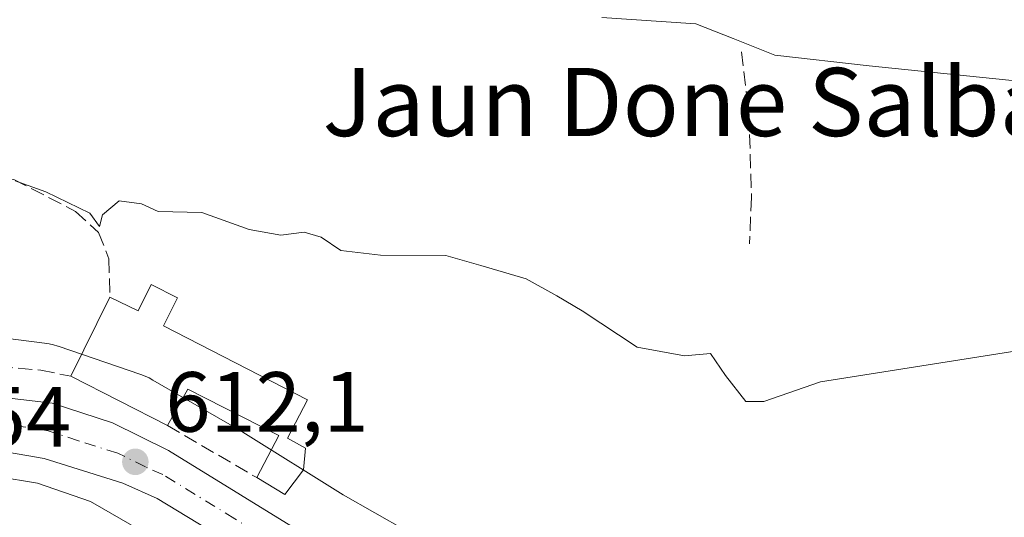
# Model space of a CAD drawing. Units: metres. Extents: x 621376 to 624837, y 4713300 to 4715674.
# Drawn here: x 623121 to 623237, y 4713898 to 4713957 of the extents above; entities that cross this region are included whole.
import ezdxf
from ezdxf.enums import TextEntityAlignment as Align

# ---------------------------------------------------------------- set-up
doc = ezdxf.new("R2010")
doc.units = ezdxf.units.M
doc.header["$MEASUREMENT"] = 0
doc.linetypes.add('DGN Style 3', pattern=[2.307223458686699, 1.648016756204785, -0.6592067024819142])
doc.linetypes.add('DGN Style 4', pattern=[2.6384748266838614, 1.318413404963828, -0.6592067024819142, 0.001648016756204785, -0.6592067024819142])
for name, color, linetype, lineweight in [('Carretera de calzada única Cxs', 7, 'Continuous', 13), ('Carretera de calzada única eje', 7, 'DGN Style 4', 0), ('Cultivos herbáceos CxS', 92, 'Continuous', 0), ('Curva de nivel normal', 30, 'Continuous', 0), ('Edificación Cxs', 1, 'Continuous', 13), ('Elemento construido', 1, 'Continuous', 0), ('Huerta CxS', 92, 'Continuous', 0), ('Muro lineal', 1, 'DGN Style 3', 13), ('Núcleo urbano CxS', 7, 'Continuous', 0), ('Punto de cota en terreno', 7, 'Continuous', 0), ('Rótulo de punto de cota en construcción', 7, 'Continuous', 0), ('Rótulo de punto de cota en terreno', 7, 'Continuous', 0), ('Texto cartográfico', 7, 'Continuous', 0)]:
    doc.layers.add(name, color=color, linetype=linetype, lineweight=lineweight)
doc.styles.add('Style-Arial', font='txt')

# ---------------------------------------------------------------- blocks, each defined once
blk = doc.blocks.new('*U13')
at = {"layer": 'Cultivos herbáceos CxS', "color": 92, "linetype": 'Continuous', "lineweight": 0}
blk.add_polyline3d([(623118.7786999998, 4713903.032500001, 611.7486000000063), (623123.5480000004, 4713902.2421, 611.7321999999986), (623129.7982999999, 4713900.106100001, 611.6782999999997), (623139.3068000004, 4713894.6161, 611.1502000000038)], dxfattribs=at)
blk = doc.blocks.new('5PATER')
at = {"layer": 'Huerta CxS', "linetype": 'Continuous', "lineweight": 0}
h = blk.add_hatch(color=51, dxfattribs=at)
edge = h.paths.add_edge_path()
edge.add_ellipse((0, 0), major_axis=(-0.1095731443231308, -0.1110710700762829), ratio=0.9994222409660322, start_angle=0, end_angle=360)

msp = doc.modelspace()

# ---------------------------------------------------------------- linework, layer by layer
at = {"layer": 'Carretera de calzada única Cxs', "color": 7, "linetype": 'Continuous', "lineweight": 13}
for points in [[(623103.8300999999, 4713909.970100001, 613.7299000000058), (623112.3101000005, 4713912.090100001, 612.9559000000008), (623117.8901000004, 4713912.4801, 613.056500000006), (623125.3000999996, 4713911.6501, 613.8083000000044), (623132.3800999997, 4713909.3101, 614.3898999999947), (623138.9501, 4713906.0601, 613.0381000000052), (623155.8601000002, 4713895.6801, 611.7436000000016), (623164.4801000003, 4713890.800100001, 611.5155999999988), (623178.5301000001, 4713884.360099999, 612.2173999999941), (623192.8300999999, 4713879.880100001, 612.3861999999936)], [(623117.8901000004, 4713912.4801, 613.056500000006), (623125.3000999996, 4713911.6501, 613.8083000000044), (623132.3800999997, 4713909.3101, 614.3898999999947), (623138.9501, 4713906.0601, 613.0381000000052), (623155.8601000002, 4713895.6801, 611.7436000000016), (623164.4801000003, 4713890.800100001, 611.5155999999988), (623178.5301000001, 4713884.360099999, 612.2173999999941), (623192.8300999999, 4713879.880100001, 612.3861999999936), (623194.8501000004, 4713879.2501, 611.8812000000034), (623204.6700999998, 4713876.7401, 611.2424000000028), (623230.7001, 4713870.440099999, 610.0409999999974), (623257.6801000005, 4713865.4101, 609.0414000000019)], [(623334.7298999997, 4713849.327, 605.9949999999953), (623332.2100999998, 4713849.710100001, 606.0341999999946), (623320.2100999998, 4713851.4901, 606.3393999999971), (623257.7200999996, 4713859.460100001, 608.9496999999974), (623231.4401000004, 4713864.5101, 609.7678000000016), (623221.6901000004, 4713866.5701, 610.7970000000059), (623187.1401000004, 4713875.3201, 610.4052999999985), (623168.7301000003, 4713882.300100001, 610.787599999996), (623162.1001000004, 4713885.600099999, 610.9309000000068), (623156.7100999998, 4713888.870100001, 611.1230999999971), (623137.6101000002, 4713900.440099999, 611.7666999999929), (623133.5800999999, 4713902.2301, 611.9223999999958), (623124.3501000004, 4713905.1501, 612.0727999999945), (623119.1001000004, 4713906.020099999, 612.1542999999947), (623115.1101000002, 4713906.220100001, 612.242499999993), (623108.4200999998, 4713905.610099999, 612.4269000000058), (623107.0900999998, 4713905.280099999, 612.4535999999935)], [(623257.7200999996, 4713859.460100001, 608.9496999999974), (623231.4401000004, 4713864.5101, 609.7678000000016), (623221.6901000004, 4713866.5701, 610.7970000000059), (623187.1401000004, 4713875.3201, 610.4052999999985), (623168.7301000003, 4713882.300100001, 610.787599999996), (623162.1001000004, 4713885.600099999, 610.9309000000068), (623156.7100999998, 4713888.870100001, 611.1230999999971), (623137.6101000002, 4713900.440099999, 611.7666999999929), (623133.5800999999, 4713902.2301, 611.9223999999958), (623124.3501000004, 4713905.1501, 612.0727999999945), (623119.1001000004, 4713906.020099999, 612.1542999999947)]]:
    msp.add_polyline3d(points, dxfattribs=at)
at = {"layer": 'Carretera de calzada única eje', "color": 7, "linetype": 'DGN Style 4', "lineweight": 0}
msp.add_polyline3d([(623244.5601000005, 4713864.960100001, 609.2375999999931), (623231.0701000001, 4713867.470100001, 609.4165999999968), (623226.1901000004, 4713868.5001, 609.832899999994), (623213.1801000005, 4713871.6501, 610.434500000003), (623195.9001000002, 4713876.030099999, 610.786500000002), (623190.9901000002, 4713877.280099999, 610.5578999999998), (623182.8300999999, 4713879.840100001, 611.297900000005), (623173.6300999997, 4713883.3301, 610.9756000000052), (623166.6001000004, 4713886.550100001, 611.0145000000048), (623163.2901, 4713888.200099999, 611.1310999999987), (623160.5900999998, 4713889.8301, 611.260500000004), (623156.2801000001, 4713892.270099999, 611.3396000000066), (623146.7301000003, 4713898.0601, 611.8815999999933), (623138.2801000001, 4713903.2501, 612.2820000000065), (623136.2600999996, 4713904.140100001, 612.4833999999975), (623132.9801000003, 4713905.770099999, 612.5632000000041), (623128.3601000002, 4713907.2301, 612.4760999999999), (623124.8201000001, 4713908.4001, 612.7197000000015), (623122.2001, 4713908.8301, 612.6692000000039), (623118.4901000002, 4713909.2501, 612.6992000000029)], dxfattribs=at)
at = {"layer": 'Cultivos herbáceos CxS', "color": 92, "linetype": 'Continuous', "lineweight": 0}
for points in [[(623170.6196, 4713894.5143, 612.4756000000052), (623159.4313000003, 4713900.872500001, 612.5415999999968), (623147.6892999997, 4713908.245100001, 612.7082999999984), (623147.4354999998, 4713908.3981, 612.7179000000033), (623137.1238000002, 4713914.3519, 613.3901999999945), (623136.6618999997, 4713914.5987, 613.4231), (623136.1851000005, 4713914.814900001, 613.4511000000057), (623135.7106999997, 4713914.993899999, 613.4731000000029), (623125.9727999996, 4713918.321900001, 613.5016999999935), (623125.9649999999, 4713918.3245, 613.5013000000035), (623125.9571000002, 4713918.327099999, 613.5010000000038), (623125.4562999997, 4713918.4793, 613.4802000000054), (623124.9463000001, 4713918.598099999, 613.4585999999981), (623124.4019999999, 4713918.686899999, 613.4349999999977), (623124.3740999997, 4713918.690500001, 613.4337999999989), (623115.7813999997, 4713919.760500001, 613.3197999999975)], [(623170.6196, 4713894.5143, 612.4756000000052), (623159.4313000003, 4713900.872500001, 612.5415999999968), (623147.6892999997, 4713908.245100001, 612.7082999999984), (623147.4354999998, 4713908.3981, 612.7179000000033), (623137.1238000002, 4713914.3519, 613.3901999999945), (623136.6618999997, 4713914.5987, 613.4231), (623136.1851000005, 4713914.814900001, 613.4511000000057), (623135.7106999997, 4713914.993899999, 613.4731000000029), (623125.9727999996, 4713918.321900001, 613.5016999999935), (623125.9649999999, 4713918.3245, 613.5013000000035), (623125.9571000002, 4713918.327099999, 613.5010000000038), (623125.4562999997, 4713918.4793, 613.4802000000054), (623124.9463000001, 4713918.598099999, 613.4585999999981), (623124.4019999999, 4713918.686899999, 613.4349999999977), (623124.3740999997, 4713918.690500001, 613.4337999999989), (623115.7813999997, 4713919.760500001, 613.3197999999975)], [(623160.6545000002, 4713881.7742, 610.7158000000054), (623151.3497000001, 4713887.0623, 610.9116000000067), (623151.0719999997, 4713887.228700001, 610.9119999999966), (623139.3068000004, 4713894.6161, 611.1502000000038), (623129.7982999999, 4713900.106100001, 611.6782999999997), (623123.5480000004, 4713902.2421, 611.7321999999986), (623118.7786999998, 4713903.032500001, 611.7486000000063), (623115.1716, 4713903.213300001, 611.8579000000027), (623108.9205, 4713902.643300001, 611.9673999999941), (623107.8125999998, 4713902.3685, 611.9005999999936), (623102.4932000004, 4713901.0485, 609.7510000000038), (623102.3262999998, 4713901.007300001, 609.7963000000018), (623094.2477000002, 4713898.0975, 612.4251999999979), (623092.2706000004, 4713897.385299999, 613.085500000001), (623092.1309000002, 4713897.3365, 613.0893999999971), (623091.6299000002, 4713897.184699999, 613.1036000000023), (623091.5116999998, 4713897.153899999, 613.1068999999989), (623077.4113999996, 4713893.605900001, 613.610799999995), (623074.3397000004, 4713892.823100001, 613.9103000000032)]]:
    msp.add_polyline3d(points, dxfattribs=at)
at = {"layer": 'Curva de nivel normal', "color": 30, "linetype": 'Continuous', "lineweight": 0, "flags": 128}
for points, elevation in [([(623189.8300000001, 4713956.9101), (623200.8300000001, 4713956.1501), (623205.2400000002, 4713954.450099999), (623210.1200000001, 4713952.5001), (623221.1900000004, 4713951.2401), (623244.8200000003, 4713948.790100001), (623274.5199999996, 4713947.100099999), (623287.9400000004, 4713946.220100001), (623292.8499999996, 4713947.1801), (623296.4000000004, 4713950.1801), (623299.2100000001, 4713950.9801), (623307.3600000005, 4713950.290100001), (623324.7300000006, 4713949.710100001), (623341.2100000001, 4713948.350099999), (623352.8700000001, 4713948.5001), (623370.5, 4713951.960100001), (623386.8200000003, 4713956.5801), (623394.8200000003, 4713958.300100001)], 619.9999999999999), ([(623241.5, 4713918.2301), (623215.5, 4713914.1501), (623208.8300000001, 4713911.8101), (623206.7000000002, 4713911.840100001), (623204.3300000001, 4713914.890100001), (623202.5700000003, 4713917.460100001), (623199.5199999996, 4713917.190099999), (623193.9600000001, 4713918.210100001), (623187.5099999999, 4713922.460100001), (623184.5499999998, 4713924.2501), (623180.9500000002, 4713926.2301), (623175.6100000005, 4713927.790100001), (623171.5, 4713928.960100001), (623163.8300000001, 4713928.9901), (623159.1600000003, 4713929.540100001), (623156.8600000005, 4713931.120100001), (623154.8600000005, 4713931.720100001), (623152.1200000001, 4713931.340100001), (623148.4000000004, 4713932.040100001), (623142.8399999999, 4713934.0101), (623137.7400000002, 4713934.130100001), (623135.7800000003, 4713935.020099999), (623133.1600000003, 4713935.4001), (623131.2000000002, 4713933.7601), (623130.8399999999, 4713932.370100001), (623129.6900000004, 4713933.920100001), (623124.54, 4713936.450099999), (623120.9299999997, 4713937.720100001)], 614.9999999999999)]:
    msp.add_lwpolyline(points, dxfattribs=dict(at, elevation=elevation))
at = {"layer": 'Edificación Cxs', "color": 1, "linetype": 'Continuous', "lineweight": 13, "elevation": 618.8208000000014, "flags": 128}
msp.add_lwpolyline([(623140.0100999996, 4713924.0101), (623138.3701, 4713920.710100001), (623155.2600999996, 4713912.040100001), (623152.9200999998, 4713907.5101), (623155.0100999996, 4713906.360099999), (623154.7801000001, 4713903.8201), (623152.6001000004, 4713900.9301), (623149.3000999996, 4713902.890100001), (623151.8901000004, 4713907.8201), (623141.2100999998, 4713913.270099999), (623138.8201000001, 4713909.0101), (623127.4700999996, 4713914.790100001), (623132.0701000001, 4713924.0801), (623135.3701, 4713922.460100001), (623136.9101, 4713925.550100001)], close=True, dxfattribs=at)
at = {"layer": 'Edificación Cxs', "color": 1, "linetype": 'Continuous', "lineweight": 13, "extrusion": (-0.1047885783388934, -0.2116273679494083, 0.9717166310115924), "elevation": -1062291.151065074, "flags": 128}
msp.add_lwpolyline([(-1533320.819726673, 4373756.468564048), (-1533320.819726673, 4373767.136786603)], dxfattribs=at)
at = {"layer": 'Edificación Cxs', "color": 1, "linetype": 'Continuous', "lineweight": 13, "extrusion": (0.1068255938947882, -0.05440105135187227, 0.9927884055028225), "elevation": -189264.101515497, "flags": 128}
msp.add_lwpolyline([(4483367.90347004, 1572524.042602822), (4483367.90347004, 1572536.872113491)], dxfattribs=at)
at = {"layer": 'Edificación Cxs', "color": 1, "linetype": 'Continuous', "lineweight": 13}
for points in [[(623132.0701000001, 4713924.0801, 618.8208000000013), (623135.3701, 4713922.460100001, 618.1159000000043), (623136.9101, 4713925.550100001, 618.0470000000059), (623140.0100999996, 4713924.0101, 616.9165000000066)], [(623140.0100999996, 4713924.0101, 616.9165000000066), (623138.3701, 4713920.710100001, 617.7694999999949), (623155.2600999996, 4713912.040100001, 614.821100000001), (623152.9200999998, 4713907.5101, 615.4026000000014), (623155.0100999996, 4713906.360099999, 614.1444999999949), (623154.7801000001, 4713903.8201, 613.6110999999946), (623152.6001000004, 4713900.9301, 613.1690999999992), (623149.3000999996, 4713902.890100001, 613.3031999999948)], [(623149.3000999996, 4713902.890100001, 613.3031999999948), (623151.8901000004, 4713907.8201, 615.4833999999975), (623141.2100999998, 4713913.270099999, 617.2483000000066), (623138.8201000001, 4713909.0101, 614.7635000000009)]]:
    msp.add_polyline3d(points, dxfattribs=at)
at = {"layer": 'Elemento construido', "color": 1, "linetype": 'Continuous', "lineweight": 0}
msp.add_polyline3d([(623192.8300999999, 4713879.880100001, 612.3861999999936), (623178.5301000001, 4713884.360099999, 612.2173999999941), (623164.4801000003, 4713890.800100001, 611.5155999999988), (623155.8601000002, 4713895.6801, 611.7436000000016), (623138.9501, 4713906.0601, 613.0381000000052), (623132.3800999997, 4713909.3101, 614.3898999999947), (623125.3000999996, 4713911.6501, 613.8083000000044), (623117.8901000004, 4713912.4801, 613.056500000006), (623112.3101000005, 4713912.090100001, 612.9559000000008), (623103.8300999999, 4713909.970100001, 613.7299000000058), (623099.0201000003, 4713908.780099999, 615.2964000000065), (623090.9200999998, 4713906.7601, 614.1714999999967), (623084.6501000002, 4713905.210100001, 613.7869999999966), (623039.1801000005, 4713893.140100001, 617.6058000000048), (623038.8300999999, 4713893.030099999, 617.5446999999986)], dxfattribs=at)
at = {"layer": 'Muro lineal', "color": 1, "linetype": 'DGN Style 3', "lineweight": 13, "extrusion": (0.1031630077915963, -0.06024404652250777, 0.9928383799400511), "elevation": -219089.7179567242, "flags": 128}
msp.add_lwpolyline([(4384884.622349775, 1825931.835178367), (4384884.622349775, 1825919.611542408)], dxfattribs=at)
at = {"layer": 'Muro lineal', "color": 1, "linetype": 'DGN Style 3', "lineweight": 13}
for points in [[(623206.2200999996, 4713952.860099999, 620.5829999999987), (623207.0900999998, 4713945.470100001, 619.5069999999978), (623207.3800999997, 4713935.8301, 618.366399999999), (623207.1501000002, 4713930.3201, 617.5866999999998)], [(623113.4600999998, 4713938.840100001, 617.0638999999937), (623120.7801000001, 4713937.9001, 617.992499999993), (623128.0301000001, 4713934.140100001, 618.3031999999948), (623130.7401000002, 4713931.670100001, 618.5715999999958), (623131.9501, 4713928.5701, 618.923299999995), (623132.0701000001, 4713924.0801, 618.8208000000013)], [(623117.3000999996, 4713921.9301, 616.7985000000045), (623119.0100999996, 4713915.9101, 614.0068000000028), (623123.9401000004, 4713915.520099999, 615.2032999999938), (623127.4700999996, 4713914.790100001, 616.3015000000014)]]:
    msp.add_polyline3d(points, dxfattribs=at)
at = {"layer": 'Núcleo urbano CxS', "color": 7, "linetype": 'Continuous', "lineweight": 0}
for points in [[(623115.7813999997, 4713919.760500001, 613.3197999999975), (623124.3740999997, 4713918.690500001, 613.4337999999989), (623124.4019999999, 4713918.686899999, 613.4349999999977), (623124.9463000001, 4713918.598099999, 613.4585999999981), (623125.4562999997, 4713918.4793, 613.4802000000054), (623125.9571000002, 4713918.327099999, 613.5010000000038), (623125.9649999999, 4713918.3245, 613.5013000000035), (623125.9727999996, 4713918.321900001, 613.5016999999935), (623135.7106999997, 4713914.993899999, 613.4731000000029), (623136.1851000005, 4713914.814900001, 613.4511000000057), (623136.6618999997, 4713914.5987, 613.4231), (623137.1238000002, 4713914.3519, 613.3901999999945), (623147.4354999998, 4713908.3981, 612.7179000000033), (623147.6892999997, 4713908.245100001, 612.7082999999984), (623159.4313000003, 4713900.872500001, 612.5415999999968), (623170.6196, 4713894.5143, 612.4756000000052)], [(623170.6196, 4713894.5143, 612.4756000000052), (623159.4313000003, 4713900.872500001, 612.5415999999968), (623147.6892999997, 4713908.245100001, 612.7082999999984), (623147.4354999998, 4713908.3981, 612.7179000000033), (623137.1238000002, 4713914.3519, 613.3901999999945), (623136.6618999997, 4713914.5987, 613.4231), (623136.1851000005, 4713914.814900001, 613.4511000000057), (623135.7106999997, 4713914.993899999, 613.4731000000029), (623125.9727999996, 4713918.321900001, 613.5016999999935), (623125.9649999999, 4713918.3245, 613.5013000000035), (623125.9571000002, 4713918.327099999, 613.5010000000038), (623125.4562999997, 4713918.4793, 613.4802000000054), (623124.9463000001, 4713918.598099999, 613.4585999999981), (623124.4019999999, 4713918.686899999, 613.4349999999977), (623124.3740999997, 4713918.690500001, 613.4337999999989), (623115.7813999997, 4713919.760500001, 613.3197999999975)], [(623160.6545000002, 4713881.7742, 610.7158000000054), (623151.3497000001, 4713887.0623, 610.9116000000067), (623151.0719999997, 4713887.228700001, 610.9119999999966), (623139.3068000004, 4713894.6161, 611.1502000000038), (623129.7982999999, 4713900.106100001, 611.6782999999997), (623123.5480000004, 4713902.2421, 611.7321999999986), (623118.7786999998, 4713903.032500001, 611.7486000000063), (623115.1716, 4713903.213300001, 611.8579000000027), (623108.9205, 4713902.643300001, 611.9673999999941), (623107.8125999998, 4713902.3685, 611.9005999999936), (623102.4932000004, 4713901.0485, 609.7510000000038), (623102.3262999998, 4713901.007300001, 609.7963000000018), (623094.2477000002, 4713898.0975, 612.4251999999979), (623092.2706000004, 4713897.385299999, 613.085500000001), (623092.1309000002, 4713897.3365, 613.0893999999971), (623091.6299000002, 4713897.184699999, 613.1036000000023), (623091.5116999998, 4713897.153899999, 613.1068999999989), (623077.4113999996, 4713893.605900001, 613.610799999995), (623074.3397000004, 4713892.823100001, 613.9103000000032)], [(623241.4014999997, 4713857.787900001, 609.2130999999936), (623237.0054000001, 4713858.688300001, 609.3249000000069), (623232.7412999999, 4713859.5869, 609.4958999999944), (623232.6442999998, 4713859.608100001, 609.4994000000006), (623230.8249000004, 4713860.015100001, 609.5311999999976), (623230.4563999996, 4713860.090500001, 609.5368000000017), (623205.6273999996, 4713865.169600001, 609.9333000000044), (623180.7565000001, 4713873.107200001, 610.1399999999994), (623161.7840999998, 4713881.132300001, 610.6723000000056), (623160.6545000002, 4713881.7742, 610.7158000000054), (623151.3497000001, 4713887.0623, 610.9116000000067), (623151.0719999997, 4713887.228700001, 610.9119999999966), (623139.3068000004, 4713894.6161, 611.1502000000038), (623129.7982999999, 4713900.106100001, 611.6782999999997), (623123.5480000004, 4713902.2421, 611.7321999999986), (623118.7786999998, 4713903.032500001, 611.7486000000063)]]:
    msp.add_polyline3d(points, dxfattribs=at)

# ---------------------------------------------------------------- block references
at = {"layer": 'Cultivos herbáceos CxS', "color": 92, "linetype": 'Continuous', "lineweight": 0}
msp.add_blockref('*U13', (0, 0), dxfattribs=at)
at = {"layer": 'Punto de cota en terreno', "color": 7, "linetype": 'Continuous', "lineweight": 0, "xscale": 10, "yscale": 10, "zscale": 10}
msp.add_blockref('5PATER', (623135.0499999998, 4713904.75, 612.1000000000058), dxfattribs=at)

# ---------------------------------------------------------------- texts
at = {"layer": 'Rótulo de punto de cota en construcción', "color": 7, "linetype": 'Continuous', "lineweight": 0, "style": 'Style-Arial'}
msp.add_text('615,54', height=7.000000000000002, dxfattribs=at).set_placement((623098.3591999998, 4713906.5153))
at = {"layer": 'Rótulo de punto de cota en terreno', "color": 7, "linetype": 'Continuous', "lineweight": 0, "style": 'Style-Arial'}
msp.add_text('612,1', height=7.000000000000002, dxfattribs=at).set_placement((623138.5778000001, 4713908.277799999))
at = {"layer": 'Texto cartográfico', "color": 7, "linetype": 'Continuous', "lineweight": 0, "style": 'Style-Arial'}
msp.add_text('Jaun Done Salbatore', height=8, dxfattribs=at).set_placement((623210.3520036587, 4713946.99015), align=Align.MIDDLE_CENTER)

doc.saveas('drawing.dxf')
